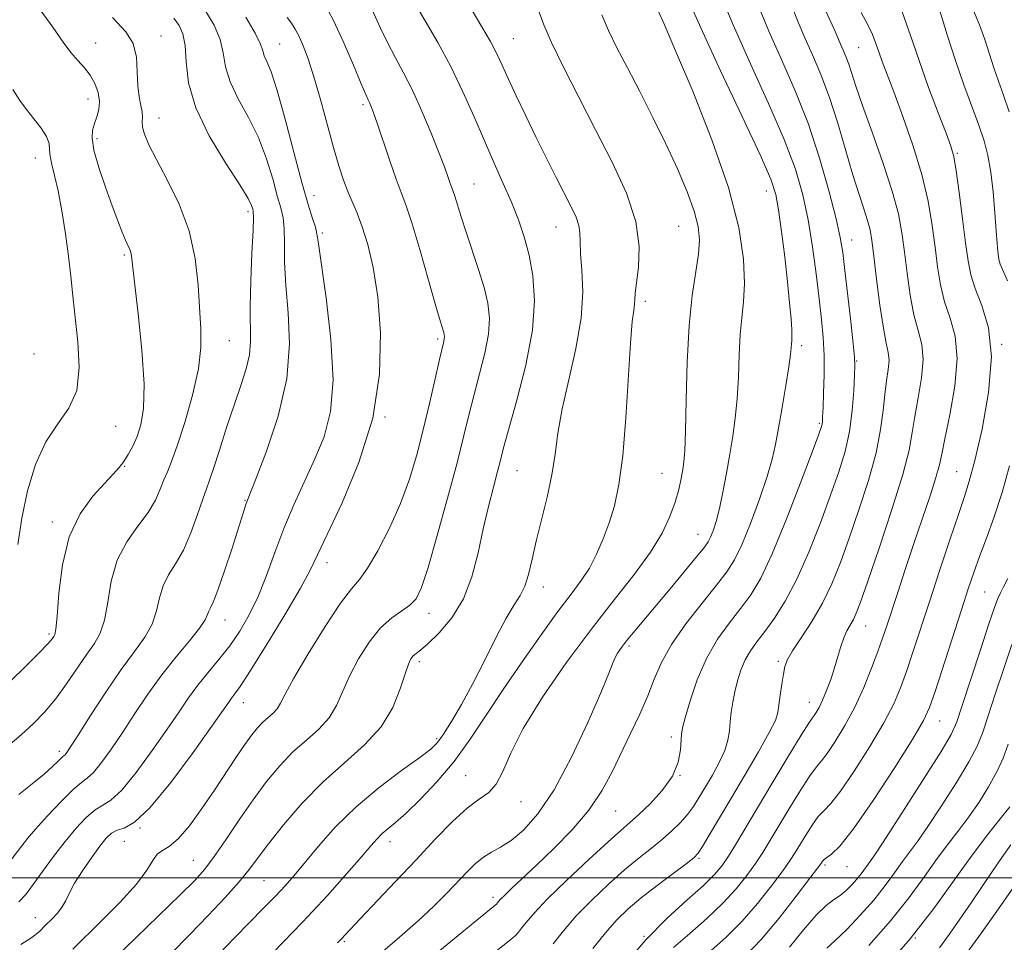
# Model space of a CAD drawing. Extents: x 2069800 to 2072700, y 317300 to 320200.
# Drawn here: x 2071539 to 2071731, y 318487 to 318667 of the extents above; entities that cross this region are included whole.
import ezdxf

# ---------------------------------------------------------------- set-up
doc = ezdxf.new("R2010")
doc.units = 0
doc.header["$MEASUREMENT"] = 0
for name, color, linetype, lineweight in [('32000', 7, 'Continuous', 0), ('DTM SPOT ELEVATION', 2, 'Continuous', 13), ('INDEX CONTOUR', 41, 'Continuous', 13), ('INTERMEDIATE CONTOUR', 44, 'Continuous', 0)]:
    doc.layers.add(name, color=color, linetype=linetype, lineweight=lineweight)

msp = doc.modelspace()

# ---------------------------------------------------------------- linework, layer by layer
at = {"layer": '32000', "flags": 128}
msp.add_lwpolyline([(2072500, 318500), (2070000, 318500)], dxfattribs=at)
at = {"layer": 'DTM SPOT ELEVATION'}
for p in [(2071566.94, 318663.53, 1175.4), (2071635.37, 318663.02, 1159.1), (2071554.26, 318662.14, 1177.2), (2071589.96, 318661.95, 1169.1), (2071702.38, 318661.27, 1143), (2071552.77, 318651.26, 1178.7), (2071606.17, 318650.21, 1166.3), (2071566.51, 318647.56, 1175.3), (2071554.5, 318643.58, 1177.6), (2071542.5, 318639.85, 1180.6), (2071721.59, 318640.72, 1139.8), (2071627.73, 318634.76, 1163.1), (2071596.61, 318632.52, 1169.3), (2071684.48, 318633.41, 1152.7), (2071583.79, 318629.41, 1174.4), (2071643.64, 318626.42, 1160.8), (2071667.42, 318626.54, 1157), (2071598.25, 318625.25, 1169.7), (2071701.04, 318623.92, 1147.3), (2071559.78, 318620.99, 1178.23), (2071660.96, 318611.99, 1157.6), (2071580.19, 318604.33, 1175.1), (2071620.64, 318604.65, 1166.3), (2071691.33, 318603.37, 1151.6), (2071730.2, 318603.62, 1140), (2071542.27, 318601.75, 1181.4), (2071702.02, 318600.4, 1147.9), (2071610.41, 318589.54, 1168), (2071694.77, 318588.3, 1150.2), (2071558.09, 318587.73, 1179.2), (2071559.83, 318579.95, 1177.9), (2071636.05, 318579.09, 1161.1), (2071664.24, 318578.56, 1156.9), (2071721.43, 318578.88, 1140.9), (2071583.23, 318573.33, 1172.1), (2071545.84, 318569.12, 1178.4), (2071671.22, 318566.75, 1154.8), (2071599.18, 318561.24, 1167.4), (2071641.18, 318556.5, 1159.4), (2071726.84, 318555.52, 1137), (2071579.32, 318550.06, 1171.3), (2071618.98, 318551.41, 1163.4), (2071703.77, 318548.91, 1143.2), (2071545.17, 318547.39, 1178.3), (2071657.78, 318545.04, 1153.7), (2071617.07, 318542, 1161.6), (2071686.77, 318542.07, 1146.3), (2071582.91, 318534.02, 1167.3), (2071692.84, 318534.09, 1144.7), (2071718.15, 318530.5, 1137.2), (2071620.45, 318527.03, 1160.3), (2071666.04, 318527.38, 1150.4), (2071547.18, 318524.61, 1174.4), (2071626.07, 318519.84, 1156.9), (2071667.72, 318519.94, 1150), (2071636.83, 318514.83, 1155.4), (2071655.19, 318513, 1151.1), (2071562.84, 318509.68, 1168), (2071559.79, 318507.08, 1166.9), (2071611.41, 318507.03, 1157.4), (2071671.38, 318503.78, 1145.8), (2071573.19, 318503.41, 1164.9), (2071695.84, 318502.51, 1137.7), (2071700.11, 318502.18, 1137.2), (2071586.94, 318499.45, 1161), (2071631.38, 318496.22, 1152.4), (2071542.51, 318492.28, 1168.7), (2071660.69, 318488.66, 1144), (2071602.54, 318487.64, 1155.8), (2071713.43, 318488.34, 1130)]:
    msp.add_point(p, dxfattribs=at)
at = {"layer": 'INDEX CONTOUR'}
for points in [[(2071628.973, 318483.381, 1150), (2071634.849, 318488.051, 1150), (2071635.729, 318488.814, 1150), (2071636.345, 318489.458, 1150), (2071636.951, 318490.225, 1150), (2071637.829, 318491.366, 1150), (2071639.358, 318493.151, 1150), (2071641.94, 318495.857, 1150), (2071645.746, 318499.567, 1150), (2071650.013, 318503.582, 1150), (2071653.745, 318507.01, 1150), (2071656.239, 318509.234, 1150), (2071657.959, 318510.73, 1150), (2071659.66, 318512.252, 1150), (2071661.88, 318514.377, 1150), (2071664.262, 318516.985, 1150), (2071666.225, 318519.783, 1150), (2071667.344, 318522.488, 1150), (2071667.796, 318524.865, 1150), (2071667.99, 318527.914, 1150), (2071668.216, 318529.13, 1150), (2071668.741, 318531.11, 1150), (2071669.689, 318534.374, 1150), (2071671.069, 318538.455, 1150), (2071672.861, 318542.641, 1150), (2071675.005, 318546.354, 1150), (2071677.297, 318549.56, 1150), (2071679.495, 318552.363, 1150), (2071681.449, 318554.995, 1150), (2071683.387, 318558.216, 1150), (2071685.631, 318562.91, 1150), (2071688.352, 318569.52, 1150), (2071691.121, 318576.709, 1150), (2071693.357, 318582.694, 1150), (2071694.636, 318586.157, 1150), (2071695.163, 318587.64, 1150), (2071695.3, 318588.153, 1150), (2071695.353, 318588.603, 1150), (2071695.404, 318589.503, 1150), (2071695.483, 318591.265, 1150), (2071695.599, 318594.14, 1150), (2071695.695, 318597.724, 1150), (2071695.692, 318601.452, 1150), (2071695.532, 318604.929, 1150), (2071695.212, 318608.447, 1150), (2071694.747, 318612.469, 1150), (2071694.151, 318617.298, 1150), (2071693.425, 318622.582, 1150), (2071692.574, 318627.807, 1150), (2071691.549, 318632.66, 1150), (2071690.103, 318637.627, 1150), (2071687.938, 318643.395, 1150), (2071684.899, 318650.4, 1150), (2071681.404, 318658.1, 1150), (2071678.013, 318665.699, 1150), (2071675.19, 318672.492, 1150)], [(2071578.212, 318485.256, 1160), (2071581.194, 318488.37, 1160), (2071584.114, 318491.361, 1160), (2071586.813, 318494.099, 1160), (2071589.131, 318496.475, 1160), (2071591.005, 318498.48, 1160), (2071592.757, 318500.475, 1160), (2071597.482, 318506.137, 1160), (2071600.835, 318509.896, 1160), (2071604.825, 318513.833, 1160), (2071609.301, 318517.59, 1160), (2071613.652, 318520.872, 1160), (2071617.155, 318523.393, 1160), (2071619.323, 318525.03, 1160), (2071620.628, 318526.305, 1160), (2071621.776, 318527.899, 1160), (2071623.335, 318530.358, 1160), (2071625.294, 318533.682, 1160), (2071627.498, 318537.727, 1160), (2071629.791, 318542.265, 1160), (2071631.997, 318546.73, 1160), (2071633.938, 318550.462, 1160), (2071635.478, 318553.026, 1160), (2071636.658, 318554.869, 1160), (2071637.562, 318556.661, 1160), (2071638.287, 318558.958, 1160), (2071638.978, 318561.879, 1160), (2071639.793, 318565.43, 1160), (2071640.827, 318569.558, 1160), (2071641.916, 318573.963, 1160), (2071642.83, 318578.285, 1160), (2071643.437, 318582.309, 1160), (2071643.979, 318586.409, 1160), (2071644.798, 318591.107, 1160), (2071646.089, 318596.724, 1160), (2071647.499, 318602.803, 1160), (2071648.533, 318608.684, 1160), (2071648.844, 318613.811, 1160), (2071648.67, 318618.028, 1160), (2071648.394, 318621.277, 1160), (2071648.3, 318623.579, 1160), (2071648.265, 318625.261, 1160), (2071648.066, 318626.726, 1160), (2071647.519, 318628.342, 1160), (2071646.592, 318630.325, 1160), (2071643.648, 318636.054, 1160), (2071641.759, 318639.78, 1160), (2071639.748, 318643.833, 1160), (2071637.741, 318647.988, 1160), (2071635.889, 318651.921, 1160), (2071634.345, 318655.285, 1160), (2071633.183, 318657.877, 1160), (2071632.147, 318660.083, 1160), (2071630.901, 318662.435, 1160), (2071629.221, 318665.309, 1160), (2071627.327, 318668.46, 1160)], [(2071673.716, 318485.804, 1140), (2071676.696, 318488.518, 1140), (2071679.753, 318491.591, 1140), (2071682.764, 318495.033, 1140), (2071685.488, 318498.453, 1140), (2071687.656, 318501.356, 1140), (2071689.106, 318503.414, 1140), (2071690.101, 318504.955, 1140), (2071692.123, 318508.313, 1140), (2071693.361, 318510.248, 1140), (2071694.566, 318511.901, 1140), (2071695.67, 318513.099, 1140), (2071696.971, 318514.471, 1140), (2071698.856, 318516.85, 1140), (2071701.544, 318520.761, 1140), (2071704.564, 318525.508, 1140), (2071707.273, 318530.091, 1140), (2071709.2, 318533.776, 1140), (2071710.548, 318536.905, 1140), (2071711.689, 318540.088, 1140), (2071712.943, 318543.846, 1140), (2071716.138, 318553.645, 1140), (2071718.114, 318559.663, 1140), (2071720.092, 318565.628, 1140), (2071721.768, 318570.604, 1140), (2071722.949, 318574.06, 1140), (2071723.889, 318577.064, 1140), (2071724.957, 318581.086, 1140), (2071726.356, 318587.125, 1140), (2071727.638, 318594.293, 1140), (2071728.191, 318601.227, 1140), (2071727.616, 318606.84, 1140), (2071726.348, 318611.153, 1140), (2071725.034, 318614.463, 1140), (2071724.169, 318617.14, 1140), (2071723.639, 318619.851, 1140), (2071723.179, 318623.34, 1140), (2071722.587, 318628.032, 1140), (2071721.93, 318633.089, 1140), (2071721.339, 318637.359, 1140), (2071720.876, 318640.083, 1140), (2071720.316, 318642.095, 1140), (2071719.371, 318644.623, 1140), (2071717.852, 318648.569, 1140), (2071715.991, 318653.52, 1140), (2071714.122, 318658.736, 1140), (2071712.479, 318663.628, 1140), (2071710.874, 318668.223, 1140)], [(2071539.323, 318495.355, 1170), (2071540.675, 318496.794, 1170), (2071542.096, 318498.702, 1170), (2071543.924, 318501.251, 1170), (2071546.057, 318504.175, 1170), (2071548.288, 318507.095, 1170), (2071550.43, 318509.676, 1170), (2071552.395, 318511.757, 1170), (2071554.119, 318513.219, 1170), (2071555.614, 318514.104, 1170), (2071557.202, 318515.092, 1170), (2071559.281, 318517.025, 1170), (2071562.089, 318520.448, 1170), (2071565.232, 318524.719, 1170), (2071568.146, 318528.902, 1170), (2071570.431, 318532.276, 1170), (2071572.286, 318534.992, 1170), (2071574.066, 318537.416, 1170), (2071576.042, 318539.859, 1170), (2071578.154, 318542.405, 1170), (2071580.256, 318545.079, 1170), (2071582.23, 318547.928, 1170), (2071584.061, 318551.072, 1170), (2071585.767, 318554.654, 1170), (2071587.376, 318558.755, 1170), (2071588.995, 318563.225, 1170), (2071590.753, 318567.855, 1170), (2071592.725, 318572.465, 1170), (2071596.81, 318581.361, 1170), (2071598.574, 318585.689, 1170), (2071599.839, 318590.576, 1170), (2071600.331, 318596.758, 1170), (2071599.912, 318604.559, 1170), (2071598.973, 318612.644, 1170), (2071597.491, 318623.166, 1170), (2071597.203, 318625.115, 1170), (2071596.901, 318626.374, 1170), (2071596.354, 318628.072, 1170), (2071595.489, 318630.809, 1170), (2071594.273, 318635.052, 1170), (2071592.722, 318640.951, 1170), (2071591.047, 318647.392, 1170), (2071589.509, 318652.942, 1170), (2071588.319, 318656.531, 1170), (2071587.486, 318658.531, 1170), (2071586.968, 318659.674, 1170), (2071586.663, 318660.646, 1170), (2071586.219, 318661.949, 1170), (2071585.224, 318664.038, 1170), (2071583.394, 318667.191, 1170)], [(2071539.139, 318564.785, 1180), (2071539.871, 318569.867, 1180), (2071541.001, 318575.192, 1180), (2071542.563, 318580.309, 1180), (2071544.547, 318584.725, 1180), (2071546.851, 318588.16, 1180), (2071549.028, 318591.209, 1180), (2071550.548, 318594.68, 1180), (2071551.039, 318599.135, 1180), (2071550.791, 318604.121, 1180), (2071549.803, 318613.076, 1180), (2071549.404, 318616.846, 1180), (2071548.948, 318620.75, 1180), (2071548.354, 318625.111, 1180), (2071547.659, 318629.535, 1180), (2071546.934, 318633.45, 1180), (2071546.251, 318636.417, 1180), (2071545.7, 318638.564, 1180), (2071545.37, 318640.152, 1180), (2071545.282, 318641.437, 1180), (2071545.171, 318642.643, 1180), (2071544.699, 318643.99, 1180), (2071543.643, 318645.627, 1180), (2071542.228, 318647.436, 1180), (2071540.788, 318649.234, 1180), (2071539.527, 318650.965, 1180), (2071538.122, 318653.12, 1180)], [(2071707.205, 318482.205, 1130), (2071712.371, 318488.162, 1130), (2071716.979, 318494.053, 1130), (2071720.97, 318499.555, 1130), (2071724.432, 318504.398, 1130), (2071727.426, 318508.367, 1130), (2071729.9, 318511.472, 1130), (2071731.776, 318513.78, 1130)]]:
    msp.add_polyline3d(points, dxfattribs=at)
at = {"layer": 'INTERMEDIATE CONTOUR'}
for points in [[(2071731.31, 318615.951, 1138), (2071729.881, 318619.177, 1138), (2071729.736, 318619.626, 1138), (2071729.646, 318620.094, 1138), (2071729.563, 318620.721, 1138), (2071729.45, 318621.672, 1138), (2071729.294, 318623.224, 1138), (2071729.094, 318625.684, 1138), (2071728.841, 318629.189, 1138), (2071728.512, 318633.217, 1138), (2071728.08, 318637.073, 1138), (2071727.511, 318640.273, 1138), (2071726.743, 318643.134, 1138), (2071725.708, 318646.18, 1138), (2071722.823, 318654.057, 1138), (2071721.194, 318658.754, 1138), (2071719.608, 318663.71, 1138), (2071717.049, 318672.117, 1138)], [(2071549.77, 318486.153, 1166), (2071555.324, 318491.575, 1166), (2071559.011, 318495.287, 1166), (2071562.19, 318498.785, 1166), (2071564.198, 318501.488, 1166), (2071565.346, 318503.381, 1166), (2071566.184, 318504.589, 1166), (2071567.188, 318505.32, 1166), (2071568.517, 318506.108, 1166), (2071570.256, 318507.568, 1166), (2071572.433, 318510.128, 1166), (2071574.863, 318513.46, 1166), (2071577.307, 318517.047, 1166), (2071581.54, 318523.434, 1166), (2071583.211, 318525.91, 1166), (2071584.558, 318527.785, 1166), (2071585.679, 318529.177, 1166), (2071586.705, 318530.252, 1166), (2071588.688, 318532.008, 1166), (2071589.48, 318532.867, 1166), (2071590.11, 318533.913, 1166), (2071591.004, 318535.677, 1166), (2071592.696, 318538.78, 1166), (2071595.495, 318543.509, 1166), (2071598.803, 318548.821, 1166), (2071601.801, 318553.337, 1166), (2071603.899, 318556.118, 1166), (2071605.444, 318557.967, 1166), (2071607.012, 318560.126, 1166), (2071609.026, 318563.533, 1166), (2071611.281, 318567.914, 1166), (2071613.416, 318572.693, 1166), (2071615.158, 318577.418, 1166), (2071616.579, 318582.138, 1166), (2071617.839, 318587.03, 1166), (2071619.05, 318592.127, 1166), (2071620.143, 318596.901, 1166), (2071620.998, 318600.686, 1166), (2071621.812, 318604.196, 1166), (2071621.924, 318604.771, 1166), (2071621.951, 318605.18, 1166), (2071621.913, 318605.556, 1166), (2071621.819, 318605.954, 1166), (2071621.205, 318607.992, 1166), (2071620.315, 318611.052, 1166), (2071618.866, 318616.113, 1166), (2071617.158, 318622.025, 1166), (2071615.598, 318627.252, 1166), (2071614.464, 318630.711, 1166), (2071613.572, 318633.134, 1166), (2071612.611, 318635.699, 1166), (2071611.372, 318639.237, 1166), (2071608.889, 318646.584, 1166), (2071608.132, 318648.771, 1166), (2071607.691, 318649.951, 1166), (2071607.421, 318650.572, 1166), (2071607.159, 318651.105, 1166), (2071606.69, 318652.128, 1166), (2071605.779, 318654.248, 1166), (2071604.282, 318657.822, 1166), (2071602.393, 318662.216, 1166), (2071600.389, 318666.549, 1166), (2071598.478, 318670.142, 1166)], [(2071621.044, 318485.916, 1152), (2071632.105, 318494.986, 1152), (2071632.207, 318495.093, 1152), (2071632.475, 318495.43, 1152), (2071632.868, 318495.856, 1152), (2071633.676, 318496.659, 1152), (2071635.061, 318497.978, 1152), (2071639.825, 318502.463, 1152), (2071643.202, 318505.695, 1152), (2071646.785, 318509.359, 1152), (2071650.03, 318513.168, 1152), (2071652.544, 318516.896, 1152), (2071654.518, 318520.57, 1152), (2071658.107, 318528.077, 1152), (2071659.885, 318531.83, 1152), (2071661.445, 318535.37, 1152), (2071662.719, 318538.614, 1152), (2071664.085, 318541.82, 1152), (2071666.023, 318545.332, 1152), (2071668.82, 318549.336, 1152), (2071671.981, 318553.387, 1152), (2071674.814, 318556.88, 1152), (2071676.824, 318559.463, 1152), (2071678.294, 318561.776, 1152), (2071679.701, 318564.71, 1152), (2071681.386, 318568.852, 1152), (2071683.149, 318573.57, 1152), (2071684.644, 318577.933, 1152), (2071685.633, 318581.295, 1152), (2071686.281, 318584.167, 1152), (2071686.852, 318587.349, 1152), (2071687.541, 318591.366, 1152), (2071688.257, 318595.628, 1152), (2071688.836, 318599.27, 1152), (2071689.16, 318601.645, 1152), (2071689.294, 318602.982, 1152), (2071689.344, 318603.727, 1152), (2071689.394, 318604.311, 1152), (2071689.428, 318605.096, 1152), (2071689.397, 318606.431, 1152), (2071689.262, 318608.607, 1152), (2071688.999, 318611.703, 1152), (2071688.59, 318615.74, 1152), (2071688.036, 318620.594, 1152), (2071687.422, 318625.548, 1152), (2071686.853, 318629.739, 1152), (2071686.315, 318632.722, 1152), (2071685.317, 318635.733, 1152), (2071683.247, 318640.425, 1152), (2071679.763, 318647.86, 1152), (2071675.589, 318656.725, 1152), (2071671.722, 318665.115, 1152), (2071668.928, 318671.528, 1152)], [(2071536.408, 318536.987, 1178), (2071540.075, 318540.552, 1178), (2071543.139, 318543.597, 1178), (2071544.967, 318545.49, 1178), (2071545.805, 318546.442, 1178), (2071546.126, 318546.874, 1178), (2071546.326, 318547.263, 1178), (2071546.519, 318548.33, 1178), (2071546.742, 318550.848, 1178), (2071547.081, 318555.276, 1178), (2071547.772, 318560.789, 1178), (2071549.095, 318566.246, 1178), (2071551.193, 318570.716, 1178), (2071553.653, 318574.127, 1178), (2071555.925, 318576.622, 1178), (2071557.592, 318578.373, 1178), (2071558.766, 318579.682, 1178), (2071559.693, 318580.879, 1178), (2071560.573, 318582.245, 1178), (2071561.437, 318583.852, 1178), (2071562.268, 318585.72, 1178), (2071563.024, 318587.975, 1178), (2071563.544, 318591.155, 1178), (2071563.642, 318595.903, 1178), (2071563.214, 318602.473, 1178), (2071562.498, 318609.573, 1178), (2071561.219, 318620.755, 1178), (2071561.079, 318621.471, 1178), (2071560.866, 318622.043, 1178), (2071560.052, 318623.84, 1178), (2071559.398, 318625.403, 1178), (2071558.538, 318627.591, 1178), (2071557.436, 318630.518, 1178), (2071556.115, 318634.167, 1178), (2071554.828, 318637.994, 1178), (2071553.887, 318641.323, 1178), (2071553.521, 318643.663, 1178), (2071553.621, 318645.252, 1178), (2071553.997, 318646.512, 1178), (2071554.459, 318647.8, 1178), (2071554.837, 318649.213, 1178), (2071554.954, 318650.784, 1178), (2071554.685, 318652.514, 1178), (2071554.06, 318654.277, 1178), (2071553.152, 318655.916, 1178), (2071552.032, 318657.342, 1178), (2071550.762, 318658.726, 1178), (2071549.395, 318660.305, 1178), (2071547.903, 318662.346, 1178), (2071545.901, 318665.223, 1178), (2071542.914, 318669.337, 1178)], [(2071537.169, 318502.644, 1172), (2071539.867, 318506.245, 1172), (2071540.982, 318507.659, 1172), (2071542.548, 318509.484, 1172), (2071544.866, 318512.055, 1172), (2071547.503, 318514.862, 1172), (2071549.843, 318517.177, 1172), (2071551.448, 318518.518, 1172), (2071552.605, 318519.373, 1172), (2071553.78, 318520.473, 1172), (2071555.345, 318522.39, 1172), (2071557.282, 318525.075, 1172), (2071559.478, 318528.318, 1172), (2071561.843, 318531.916, 1172), (2071564.363, 318535.679, 1172), (2071567.05, 318539.419, 1172), (2071569.848, 318542.944, 1172), (2071572.43, 318546.037, 1172), (2071574.404, 318548.474, 1172), (2071575.505, 318550.112, 1172), (2071575.98, 318551.133, 1172), (2071576.206, 318551.797, 1172), (2071576.512, 318552.425, 1172), (2071577.059, 318553.58, 1172), (2071577.962, 318555.88, 1172), (2071579.264, 318559.656, 1172), (2071580.708, 318564.071, 1172), (2071583.485, 318572.74, 1172), (2071583.709, 318573.337, 1172), (2071585.421, 318577.641, 1172), (2071587.434, 318582.9, 1172), (2071589.669, 318589.688, 1172), (2071591.332, 318596.926, 1172), (2071591.855, 318603.702, 1172), (2071591.594, 318609.777, 1172), (2071591.132, 318615.086, 1172), (2071590.921, 318619.571, 1172), (2071590.893, 318623.227, 1172), (2071590.846, 318626.059, 1172), (2071590.615, 318628.179, 1172), (2071590.168, 318630.11, 1172), (2071589.507, 318632.487, 1172), (2071588.623, 318635.762, 1172), (2071587.437, 318639.672, 1172), (2071585.858, 318643.779, 1172), (2071583.888, 318647.706, 1172), (2071581.889, 318651.336, 1172), (2071580.319, 318654.617, 1172), (2071579.473, 318657.532, 1172), (2071579.004, 318660.22, 1172), (2071578.402, 318662.849, 1172), (2071577.241, 318665.588, 1172), (2071575.42, 318668.579, 1172)], [(2071557.842, 318484.277, 1164), (2071570.665, 318496.707, 1164), (2071573.456, 318499.498, 1164), (2071575.412, 318501.691, 1164), (2071577.243, 318504.128, 1164), (2071579.502, 318507.426, 1164), (2071582.105, 318511.288, 1164), (2071584.809, 318515.195, 1164), (2071587.425, 318518.715, 1164), (2071589.979, 318521.791, 1164), (2071592.545, 318524.455, 1164), (2071595.145, 318526.769, 1164), (2071597.578, 318528.913, 1164), (2071599.588, 318531.094, 1164), (2071601.029, 318533.493, 1164), (2071603.504, 318539.208, 1164), (2071605.252, 318542.53, 1164), (2071607.339, 318545.794, 1164), (2071609.561, 318548.562, 1164), (2071611.722, 318550.526, 1164), (2071613.67, 318551.887, 1164), (2071615.262, 318552.98, 1164), (2071616.44, 318554.225, 1164), (2071617.492, 318556.386, 1164), (2071618.789, 318560.317, 1164), (2071620.575, 318566.475, 1164), (2071622.579, 318573.744, 1164), (2071624.402, 318580.609, 1164), (2071625.753, 318585.939, 1164), (2071626.778, 318590.118, 1164), (2071627.733, 318593.908, 1164), (2071628.789, 318597.889, 1164), (2071629.787, 318601.895, 1164), (2071630.485, 318605.577, 1164), (2071630.69, 318608.711, 1164), (2071630.403, 318611.594, 1164), (2071629.678, 318614.65, 1164), (2071628.594, 318618.165, 1164), (2071626.152, 318625.398, 1164), (2071625.193, 318628.379, 1164), (2071623.965, 318632.429, 1164), (2071623.613, 318633.504, 1164), (2071623.038, 318635.05, 1164), (2071622.617, 318636.239, 1164), (2071621.947, 318638.091, 1164), (2071620.896, 318640.86, 1164), (2071619.392, 318644.642, 1164), (2071617.603, 318648.911, 1164), (2071615.759, 318652.986, 1164), (2071614.042, 318656.363, 1164), (2071612.46, 318659.265, 1164), (2071610.965, 318662.092, 1164), (2071609.495, 318665.176, 1164), (2071607.896, 318668.574, 1164)], [(2071568.799, 318485.261, 1162), (2071572.47, 318488.934, 1162), (2071576.09, 318492.677, 1162), (2071579.387, 318496.221, 1162), (2071582.081, 318499.264, 1162), (2071584.037, 318501.663, 1162), (2071587.797, 318506.631, 1162), (2071590.708, 318510.283, 1162), (2071594.331, 318514.485, 1162), (2071598.384, 318518.658, 1162), (2071602.56, 318522.375, 1162), (2071606.467, 318525.817, 1162), (2071609.695, 318529.32, 1162), (2071611.948, 318533.074, 1162), (2071613.391, 318536.69, 1162), (2071614.31, 318539.636, 1162), (2071614.956, 318541.526, 1162), (2071615.459, 318542.576, 1162), (2071615.919, 318543.14, 1162), (2071616.459, 318543.578, 1162), (2071617.32, 318544.241, 1162), (2071618.761, 318545.48, 1162), (2071620.914, 318547.573, 1162), (2071623.384, 318550.504, 1162), (2071625.644, 318554.186, 1162), (2071627.3, 318558.491, 1162), (2071628.491, 318563.131, 1162), (2071629.49, 318567.779, 1162), (2071630.501, 318572.125, 1162), (2071631.467, 318575.92, 1162), (2071632.263, 318578.931, 1162), (2071632.84, 318581.156, 1162), (2071633.462, 318583.509, 1162), (2071636.043, 318592.77, 1162), (2071637.763, 318599.596, 1162), (2071639.046, 318606.383, 1162), (2071639.46, 318612.154, 1162), (2071639.148, 318616.924, 1162), (2071638.399, 318620.955, 1162), (2071637.448, 318624.508, 1162), (2071636.315, 318627.842, 1162), (2071634.968, 318631.214, 1162), (2071633.389, 318634.845, 1162), (2071631.617, 318638.804, 1162), (2071629.712, 318643.126, 1162), (2071627.707, 318647.807, 1162), (2071625.561, 318652.69, 1162), (2071623.212, 318657.58, 1162), (2071620.665, 318662.268, 1162), (2071618.197, 318666.482, 1162), (2071616.151, 318669.935, 1162)], [(2071588.746, 318485.582, 1158), (2071594.412, 318491.422, 1158), (2071599.229, 318496.59, 1158), (2071603.031, 318500.84, 1158), (2071605.825, 318504.061, 1158), (2071607.677, 318506.225, 1158), (2071608.905, 318507.617, 1158), (2071609.89, 318508.6, 1158), (2071610.989, 318509.533, 1158), (2071612.453, 318510.751, 1158), (2071614.508, 318512.584, 1158), (2071617.286, 318515.271, 1158), (2071620.516, 318518.691, 1158), (2071623.834, 318522.634, 1158), (2071626.975, 318526.93, 1158), (2071630.082, 318531.579, 1158), (2071633.397, 318536.622, 1158), (2071637.053, 318541.996, 1158), (2071640.734, 318547.223, 1158), (2071644.012, 318551.722, 1158), (2071646.569, 318555.102, 1158), (2071648.524, 318557.732, 1158), (2071650.107, 318560.17, 1158), (2071651.509, 318562.864, 1158), (2071652.779, 318565.826, 1158), (2071653.926, 318568.955, 1158), (2071654.956, 318572.287, 1158), (2071655.855, 318576.393, 1158), (2071656.606, 318581.98, 1158), (2071657.2, 318589.354, 1158), (2071658.069, 318603.879, 1158), (2071658.423, 318608.074, 1158), (2071658.709, 318610.287, 1158), (2071658.889, 318611.439, 1158), (2071658.955, 318612.368, 1158), (2071659.023, 318613.594, 1158), (2071659.241, 318615.556, 1158), (2071659.641, 318618.591, 1158), (2071659.788, 318622.627, 1158), (2071659.131, 318627.491, 1158), (2071657.286, 318633.01, 1158), (2071654.531, 318639.001, 1158), (2071651.307, 318645.282, 1158), (2071648.04, 318651.605, 1158), (2071645.081, 318657.462, 1158), (2071642.762, 318662.279, 1158), (2071641.29, 318665.69, 1158), (2071640.37, 318668.157, 1158)], [(2071609.542, 318485.335, 1154), (2071613.264, 318488.514, 1154), (2071616.85, 318491.659, 1154), (2071619.902, 318494.509, 1154), (2071622.428, 318497.035, 1154), (2071626.36, 318501.178, 1154), (2071627.989, 318502.788, 1154), (2071629.541, 318504.05, 1154), (2071631.128, 318504.999, 1154), (2071632.874, 318505.939, 1154), (2071634.909, 318507.239, 1154), (2071637.328, 318509.273, 1154), (2071640.126, 318512.437, 1154), (2071643.267, 318517.132, 1154), (2071646.637, 318523.445, 1154), (2071649.82, 318530.212, 1154), (2071652.324, 318535.958, 1154), (2071653.812, 318539.587, 1154), (2071654.569, 318541.549, 1154), (2071655.036, 318542.678, 1154), (2071655.59, 318543.68, 1154), (2071656.336, 318544.771, 1154), (2071657.313, 318546.035, 1154), (2071658.581, 318547.582, 1154), (2071665.458, 318555.776, 1154), (2071670.941, 318562.365, 1154), (2071672.434, 318564.204, 1154), (2071673.193, 318565.271, 1154), (2071673.643, 318566.167, 1154), (2071674.136, 318567.415, 1154), (2071674.72, 318569.223, 1154), (2071675.364, 318571.714, 1154), (2071676.04, 318574.933, 1154), (2071676.717, 318578.585, 1154), (2071677.366, 318582.289, 1154), (2071677.955, 318585.784, 1154), (2071678.45, 318589.26, 1154), (2071678.815, 318593.022, 1154), (2071679.038, 318597.244, 1154), (2071679.203, 318601.57, 1154), (2071679.416, 318605.513, 1154), (2071679.74, 318608.781, 1154), (2071680.062, 318611.871, 1154), (2071680.22, 318615.47, 1154), (2071680.019, 318620.192, 1154), (2071679.117, 318626.328, 1154), (2071677.136, 318634.092, 1154), (2071673.916, 318643.376, 1154), (2071670.178, 318652.796, 1154), (2071666.857, 318660.648, 1154), (2071664.672, 318665.671, 1154), (2071663.461, 318668.377, 1154)], [(2071643.087, 318487.212, 1148), (2071645.068, 318489.72, 1148), (2071647.573, 318492.605, 1148), (2071650.578, 318495.703, 1148), (2071653.816, 318498.774, 1148), (2071656.96, 318501.56, 1148), (2071659.746, 318503.873, 1148), (2071662.168, 318505.803, 1148), (2071664.282, 318507.508, 1148), (2071666.137, 318509.125, 1148), (2071667.75, 318510.706, 1148), (2071669.134, 318512.282, 1148), (2071670.321, 318513.897, 1148), (2071671.44, 318515.65, 1148), (2071672.639, 318517.658, 1148), (2071674.001, 318519.974, 1148), (2071675.34, 318522.415, 1148), (2071676.402, 318524.739, 1148), (2071677.009, 318526.766, 1148), (2071677.289, 318528.585, 1148), (2071677.445, 318530.347, 1148), (2071677.65, 318532.178, 1148), (2071677.949, 318534.109, 1148), (2071678.355, 318536.146, 1148), (2071678.883, 318538.271, 1148), (2071679.551, 318540.377, 1148), (2071680.379, 318542.332, 1148), (2071681.392, 318544.077, 1148), (2071682.638, 318545.821, 1148), (2071684.175, 318547.845, 1148), (2071686.03, 318550.414, 1148), (2071688.139, 318553.739, 1148), (2071690.41, 318558.016, 1148), (2071692.742, 318563.287, 1148), (2071694.981, 318568.973, 1148), (2071696.962, 318574.341, 1148), (2071698.552, 318578.859, 1148), (2071699.753, 318582.81, 1148), (2071700.602, 318586.679, 1148), (2071701.142, 318590.772, 1148), (2071701.448, 318594.644, 1148), (2071701.604, 318597.675, 1148), (2071701.669, 318599.545, 1148), (2071701.605, 318601.159, 1148), (2071701.348, 318603.728, 1148), (2071700.871, 318608.045, 1148), (2071699.744, 318617.988, 1148), (2071699.323, 318621.44, 1148), (2071698.837, 318624.377, 1148), (2071698.031, 318628.014, 1148), (2071696.704, 318633.232, 1148), (2071694.879, 318639.6, 1148), (2071692.628, 318646.363, 1148), (2071690.061, 318652.872, 1148), (2071687.418, 318658.926, 1148), (2071684.975, 318664.434, 1148), (2071682.935, 318669.335, 1148)], [(2071650.777, 318486.288, 1146), (2071653.206, 318489.354, 1146), (2071655.411, 318491.84, 1146), (2071657.618, 318493.965, 1146), (2071660.174, 318496.109, 1146), (2071663.254, 318498.512, 1146), (2071666.379, 318500.875, 1146), (2071668.904, 318502.763, 1146), (2071670.394, 318503.921, 1146), (2071671.249, 318504.818, 1146), (2071672.076, 318506.101, 1146), (2071673.376, 318508.29, 1146), (2071677.558, 318515.375, 1146), (2071680.281, 318519.959, 1146), (2071682.951, 318524.5, 1146), (2071685.051, 318528.219, 1146), (2071686.22, 318530.591, 1146), (2071686.707, 318532.124, 1146), (2071686.916, 318533.572, 1146), (2071687.173, 318535.495, 1146), (2071687.487, 318537.651, 1146), (2071687.796, 318539.598, 1146), (2071688.087, 318541.055, 1146), (2071688.587, 318542.388, 1146), (2071689.58, 318544.12, 1146), (2071691.24, 318546.644, 1146), (2071693.298, 318549.821, 1146), (2071695.373, 318553.377, 1146), (2071697.187, 318557.129, 1146), (2071698.849, 318561.247, 1146), (2071700.567, 318565.988, 1146), (2071702.463, 318571.463, 1146), (2071704.307, 318577.197, 1146), (2071705.783, 318582.568, 1146), (2071706.672, 318587.087, 1146), (2071707.142, 318590.807, 1146), (2071707.46, 318593.909, 1146), (2071707.824, 318596.548, 1146), (2071708.154, 318598.76, 1146), (2071708.303, 318600.549, 1146), (2071708.159, 318602.045, 1146), (2071707.765, 318603.875, 1146), (2071707.198, 318606.789, 1146), (2071706.54, 318611.212, 1146), (2071705.89, 318616.268, 1146), (2071705.347, 318620.753, 1146), (2071704.966, 318623.794, 1146), (2071704.623, 318625.838, 1146), (2071704.148, 318627.658, 1146), (2071703.406, 318629.925, 1146), (2071702.409, 318632.897, 1146), (2071701.203, 318636.722, 1146), (2071698.333, 318646.582, 1146), (2071696.722, 318651.595, 1146), (2071695.046, 318656.015, 1146), (2071693.41, 318659.837, 1146), (2071691.937, 318663.167, 1146), (2071690.68, 318666.179, 1146), (2071689.414, 318669.286, 1146)], [(2071657.144, 318483.406, 1144), (2071661.055, 318487.955, 1144), (2071665.165, 318492.111, 1144), (2071669.051, 318495.681, 1144), (2071672.243, 318498.545, 1144), (2071674.424, 318500.679, 1144), (2071675.896, 318502.421, 1144), (2071677.114, 318504.201, 1144), (2071678.488, 318506.424, 1144), (2071685.618, 318518.387, 1144), (2071688.724, 318523.551, 1144), (2071691.253, 318527.713, 1144), (2071692.714, 318530.052, 1144), (2071693.387, 318531.054, 1144), (2071693.736, 318531.522, 1144), (2071694.151, 318532.143, 1144), (2071694.701, 318533.117, 1144), (2071695.378, 318534.522, 1144), (2071696.159, 318536.393, 1144), (2071696.97, 318538.562, 1144), (2071697.725, 318540.821, 1144), (2071698.362, 318542.978, 1144), (2071698.929, 318544.936, 1144), (2071699.501, 318546.621, 1144), (2071700.127, 318547.99, 1144), (2071701.371, 318550.186, 1144), (2071701.938, 318551.401, 1144), (2071702.754, 318553.574, 1144), (2071704.172, 318557.635, 1144), (2071706.374, 318564.062, 1144), (2071708.859, 318571.543, 1144), (2071710.958, 318578.317, 1144), (2071712.188, 318583.097, 1144), (2071712.817, 318586.498, 1144), (2071713.302, 318589.608, 1144), (2071713.968, 318593.244, 1144), (2071714.616, 318597.127, 1144), (2071714.916, 318600.706, 1144), (2071714.64, 318603.623, 1144), (2071713.958, 318606.299, 1144), (2071713.143, 318609.347, 1144), (2071712.417, 318613.188, 1144), (2071711.806, 318617.462, 1144), (2071711.291, 318621.615, 1144), (2071710.805, 318625.3, 1144), (2071710.111, 318629.001, 1144), (2071708.93, 318633.41, 1144), (2071707.109, 318638.929, 1144), (2071705.017, 318644.808, 1144), (2071703.148, 318650.008, 1144), (2071701.876, 318653.745, 1144), (2071700.494, 318658.045, 1144), (2071699.935, 318659.518, 1144), (2071699.39, 318660.792, 1144), (2071698.899, 318661.903, 1144), (2071698.425, 318663.023, 1144), (2071697.617, 318664.873, 1144), (2071696.047, 318668.312, 1144)], [(2071731.619, 318648.801, 1136), (2071730.521, 318651.999, 1136), (2071729.553, 318654.722, 1136), (2071728.662, 318657.301, 1136), (2071726.88, 318662.807, 1136), (2071725.856, 318665.66, 1136), (2071724.681, 318668.494, 1136)], [(2071537.177, 318525.615, 1176), (2071539.752, 318527.783, 1176), (2071542.099, 318529.91, 1176), (2071544.293, 318532.158, 1176), (2071546.436, 318534.719, 1176), (2071548.594, 318537.685, 1176), (2071552.498, 318543.433, 1176), (2071553.988, 318545.541, 1176), (2071555.133, 318547.53, 1176), (2071555.964, 318550.057, 1176), (2071556.566, 318553.565, 1176), (2071557.257, 318557.657, 1176), (2071558.41, 318561.72, 1176), (2071560.251, 318565.269, 1176), (2071562.418, 318568.31, 1176), (2071564.403, 318570.973, 1176), (2071565.818, 318573.362, 1176), (2071566.766, 318575.475, 1176), (2071567.474, 318577.285, 1176), (2071568.155, 318578.886, 1176), (2071568.975, 318580.858, 1176), (2071570.086, 318583.904, 1176), (2071571.548, 318588.443, 1176), (2071573.048, 318593.759, 1176), (2071574.183, 318598.851, 1176), (2071574.66, 318603.005, 1176), (2071574.64, 318606.653, 1176), (2071574.105, 318615.114, 1176), (2071573.54, 318620.282, 1176), (2071572.377, 318625.65, 1176), (2071570.44, 318630.864, 1176), (2071568.14, 318635.594, 1176), (2071566.037, 318639.515, 1176), (2071564.574, 318642.402, 1176), (2071563.721, 318644.417, 1176), (2071563.334, 318645.821, 1176), (2071563.257, 318646.866, 1176), (2071563.299, 318647.775, 1176), (2071563.263, 318648.761, 1176), (2071563.011, 318650.023, 1176), (2071562.661, 318651.684, 1176), (2071562.397, 318653.852, 1176), (2071562.309, 318656.546, 1176), (2071562.128, 318659.43, 1176), (2071561.492, 318662.079, 1176), (2071560.057, 318664.336, 1176), (2071557.513, 318667.105, 1176)], [(2071539.311, 318516.19, 1174), (2071541.903, 318518.269, 1174), (2071544.197, 318520.167, 1174), (2071545.829, 318521.611, 1174), (2071546.868, 318522.605, 1174), (2071547.487, 318523.222, 1174), (2071547.851, 318523.55, 1174), (2071548.079, 318523.732, 1174), (2071548.28, 318523.92, 1174), (2071548.599, 318524.333, 1174), (2071549.332, 318525.43, 1174), (2071550.809, 318527.733, 1174), (2071553.221, 318531.52, 1174), (2071556.184, 318536.084, 1174), (2071559.172, 318540.471, 1174), (2071561.741, 318543.96, 1174), (2071563.759, 318546.748, 1174), (2071565.184, 318549.265, 1174), (2071566.035, 318551.839, 1174), (2071566.619, 318554.395, 1174), (2071567.308, 318556.758, 1174), (2071568.384, 318558.856, 1174), (2071569.761, 318561.014, 1174), (2071571.257, 318563.66, 1174), (2071572.706, 318567.027, 1174), (2071573.993, 318570.577, 1174), (2071575.018, 318573.578, 1174), (2071575.739, 318575.578, 1174), (2071576.36, 318577.247, 1174), (2071577.145, 318579.533, 1174), (2071578.286, 318583.097, 1174), (2071579.667, 318587.459, 1174), (2071581.099, 318591.846, 1174), (2071582.405, 318595.642, 1174), (2071583.451, 318598.848, 1174), (2071584.11, 318601.618, 1174), (2071584.325, 318604.184, 1174), (2071584.228, 318610.91, 1174), (2071584.351, 318615.977, 1174), (2071584.582, 318621.339, 1174), (2071584.791, 318625.745, 1174), (2071584.876, 318628.284, 1174), (2071584.847, 318629.412, 1174), (2071584.743, 318629.923, 1174), (2071584.524, 318630.573, 1174), (2071583.827, 318631.953, 1174), (2071582.208, 318634.616, 1174), (2071579.456, 318638.881, 1174), (2071576.292, 318644.14, 1174), (2071573.67, 318649.559, 1174), (2071572.283, 318654.42, 1174), (2071571.788, 318658.491, 1174), (2071571.581, 318661.661, 1174), (2071571.158, 318663.907, 1174), (2071570.429, 318665.55, 1174), (2071569.402, 318667.001, 1174)], [(2071539.723, 318487.097, 1168), (2071541.807, 318488.395, 1168), (2071543.302, 318489.612, 1168), (2071544.52, 318490.793, 1168), (2071545.7, 318491.972, 1168), (2071546.805, 318493.158, 1168), (2071547.725, 318494.358, 1168), (2071548.422, 318495.608, 1168), (2071549.128, 318497.075, 1168), (2071550.142, 318498.96, 1168), (2071551.653, 318501.351, 1168), (2071553.407, 318503.898, 1168), (2071555.041, 318506.14, 1168), (2071556.295, 318507.721, 1168), (2071557.324, 318508.706, 1168), (2071558.395, 318509.262, 1168), (2071559.78, 318509.69, 1168), (2071561.799, 318510.811, 1168), (2071564.781, 318513.577, 1168), (2071568.836, 318518.505, 1168), (2071573.182, 318524.364, 1168), (2071576.816, 318529.487, 1168), (2071580.073, 318534.153, 1168), (2071580.617, 318534.9, 1168), (2071581.206, 318535.66, 1168), (2071582.291, 318537.2, 1168), (2071584.293, 318540.283, 1168), (2071587.413, 318545.295, 1168), (2071590.952, 318551.124, 1168), (2071593.987, 318556.282, 1168), (2071595.907, 318559.793, 1168), (2071597.33, 318562.736, 1168), (2071599.185, 318566.699, 1168), (2071602.083, 318572.854, 1168), (2071605.361, 318580.7, 1168), (2071608.038, 318589.316, 1168), (2071609.368, 318597.865, 1168), (2071609.549, 318605.846, 1168), (2071609.006, 318612.84, 1168), (2071608.12, 318618.529, 1168), (2071607.072, 318623.003, 1168), (2071605.992, 318626.456, 1168), (2071604.987, 318629.106, 1168), (2071603.189, 318633.307, 1168), (2071602.344, 318635.544, 1168), (2071601.447, 318638.29, 1168), (2071600.412, 318641.845, 1168), (2071597.873, 318651.168, 1168), (2071596.606, 318655.604, 1168), (2071595.498, 318659.048, 1168), (2071594.547, 318661.574, 1168), (2071593.727, 318663.42, 1168), (2071592.995, 318664.818, 1168), (2071592.254, 318665.985, 1168), (2071591.394, 318667.134, 1168)], [(2071601.195, 318487.372, 1156), (2071601.913, 318488.113, 1156), (2071603.653, 318489.999, 1156), (2071605.589, 318492.059, 1156), (2071612.463, 318499.291, 1156), (2071616.465, 318503.532, 1156), (2071620.19, 318507.51, 1156), (2071623.501, 318510.93, 1156), (2071626.343, 318513.55, 1156), (2071628.678, 318515.276, 1156), (2071630.554, 318516.617, 1156), (2071632.037, 318518.23, 1156), (2071633.286, 318520.691, 1156), (2071634.823, 318524.239, 1156), (2071637.26, 318529.035, 1156), (2071641.003, 318535.079, 1156), (2071645.614, 318541.752, 1156), (2071650.45, 318548.277, 1156), (2071654.943, 318554.026, 1156), (2071658.842, 318558.974, 1156), (2071661.975, 318563.245, 1156), (2071664.232, 318566.952, 1156), (2071665.761, 318570.176, 1156), (2071666.775, 318572.99, 1156), (2071667.462, 318575.45, 1156), (2071667.924, 318577.555, 1156), (2071668.239, 318579.291, 1156), (2071668.476, 318580.814, 1156), (2071668.656, 318582.969, 1156), (2071668.793, 318586.775, 1156), (2071668.915, 318592.843, 1156), (2071669.111, 318600.158, 1156), (2071669.487, 318607.299, 1156), (2071670.095, 318613.127, 1156), (2071671.306, 318621.138, 1156), (2071671.499, 318623.933, 1156), (2071671.249, 318626.539, 1156), (2071670.468, 318629.507, 1156), (2071669.108, 318633.257, 1156), (2071667.242, 318637.695, 1156), (2071664.981, 318642.596, 1156), (2071662.453, 318647.715, 1156), (2071659.875, 318652.735, 1156), (2071657.482, 318657.317, 1156), (2071655.466, 318661.222, 1156), (2071653.827, 318664.586, 1156), (2071652.518, 318667.643, 1156)], [(2071666.461, 318486.502, 1142), (2071669.583, 318489.212, 1142), (2071672.891, 318492.131, 1142), (2071675.998, 318495.068, 1142), (2071678.594, 318497.856, 1142), (2071680.692, 318500.437, 1142), (2071682.385, 318502.779, 1142), (2071683.797, 318504.919, 1142), (2071685.179, 318507.171, 1142), (2071688.87, 318513.35, 1142), (2071691.042, 318516.9, 1142), (2071692.909, 318519.807, 1142), (2071694.193, 318521.576, 1142), (2071695.179, 318522.763, 1142), (2071696.296, 318524.186, 1142), (2071697.859, 318526.484, 1142), (2071699.729, 318529.568, 1142), (2071701.652, 318533.17, 1142), (2071703.408, 318537.005, 1142), (2071704.916, 318540.729, 1142), (2071706.128, 318543.983, 1142), (2071707.042, 318546.571, 1142), (2071707.842, 318548.952, 1142), (2071709.977, 318555.446, 1142), (2071711.447, 318559.874, 1142), (2071713.075, 318564.728, 1142), (2071714.743, 318569.668, 1142), (2071716.259, 318574.202, 1142), (2071717.412, 318577.797, 1142), (2071718.083, 318580.212, 1142), (2071718.54, 318582.327, 1142), (2071719.144, 318585.308, 1142), (2071720.111, 318589.94, 1142), (2071721.077, 318595.495, 1142), (2071721.53, 318600.863, 1142), (2071721.121, 318605.202, 1142), (2071720.152, 318608.722, 1142), (2071719.088, 318611.905, 1142), (2071718.293, 318615.164, 1142), (2071717.723, 318618.657, 1142), (2071717.236, 318622.477, 1142), (2071716.678, 318626.712, 1142), (2071715.88, 318631.418, 1142), (2071714.66, 318636.643, 1142), (2071712.932, 318642.315, 1142), (2071710.986, 318647.874, 1142), (2071709.204, 318652.641, 1142), (2071706.96, 318658.573, 1142), (2071706.294, 318660.425, 1142), (2071705.733, 318662.079, 1142), (2071705.093, 318663.775, 1142), (2071704.194, 318665.711, 1142), (2071702.888, 318668.082, 1142)], [(2071680.516, 318484.919, 1138), (2071683.509, 318488.114, 1138), (2071686.935, 318492.21, 1138), (2071690.284, 318496.469, 1138), (2071692.927, 318499.934, 1138), (2071694.415, 318501.909, 1138), (2071695.023, 318502.739, 1138), (2071695.375, 318503.277, 1138), (2071695.679, 318503.597, 1138), (2071696.222, 318503.995, 1138), (2071697.148, 318504.622, 1138), (2071698.763, 318506.18, 1138), (2071701.417, 318509.514, 1138), (2071705.229, 318515.038, 1138), (2071709.398, 318521.448, 1138), (2071712.895, 318527.012, 1138), (2071714.992, 318530.546, 1138), (2071716.179, 318533.08, 1138), (2071717.249, 318536.193, 1138), (2071722.36, 318552.047, 1138), (2071723.688, 318556.126, 1138), (2071724.776, 318559.334, 1138), (2071725.89, 318562.408, 1138), (2071727.228, 318565.956, 1138), (2071728.726, 318570.097, 1138), (2071730.252, 318574.823, 1138), (2071731.685, 318580.048, 1138)], [(2071688.947, 318486.535, 1136), (2071691.699, 318489.908, 1136), (2071694.17, 318492.774, 1136), (2071696.08, 318494.616, 1136), (2071697.544, 318495.719, 1136), (2071698.78, 318496.565, 1136), (2071699.959, 318497.539, 1136), (2071701.072, 318498.634, 1136), (2071702.065, 318499.75, 1136), (2071702.895, 318500.798, 1136), (2071704.755, 318503.357, 1136), (2071705.817, 318504.894, 1136), (2071707.893, 318508.047, 1136), (2071711.258, 318513.275, 1136), (2071715.113, 318519.34, 1136), (2071718.393, 318524.577, 1136), (2071720.341, 318527.872, 1136), (2071721.449, 318530.293, 1136), (2071722.522, 318533.457, 1136), (2071726.036, 318544.265, 1136), (2071727.698, 318549.334, 1136), (2071728.766, 318552.511, 1136), (2071729.406, 318554.234, 1136), (2071729.919, 318555.339, 1136), (2071730.559, 318556.555, 1136), (2071731.389, 318558.181, 1136)], [(2071696.193, 318486.362, 1134), (2071697.803, 318487.759, 1134), (2071700.076, 318489.965, 1134), (2071702.723, 318492.744, 1134), (2071705.323, 318495.701, 1134), (2071707.537, 318498.494, 1134), (2071709.373, 318501.003, 1134), (2071710.92, 318503.166, 1134), (2071713.845, 318507.087, 1134), (2071715.854, 318509.958, 1134), (2071718.516, 318513.994, 1134), (2071721.373, 318518.513, 1134), (2071723.808, 318522.574, 1134), (2071725.391, 318525.56, 1134), (2071726.45, 318528.134, 1134), (2071727.502, 318531.283, 1134), (2071728.927, 318535.672, 1134), (2071730.569, 318540.673, 1134), (2071732.132, 318545.334, 1134)], [(2071704.374, 318486.855, 1132), (2071708.581, 318491.652, 1132), (2071712.179, 318496.191, 1132), (2071715.161, 318500.27, 1132), (2071717.676, 318503.782, 1132), (2071719.869, 318506.698, 1132), (2071721.872, 318509.279, 1132), (2071723.815, 318511.869, 1132), (2071725.775, 318514.713, 1132), (2071727.634, 318517.686, 1132), (2071729.223, 318520.571, 1132), (2071730.441, 318523.247, 1132), (2071731.452, 318525.974, 1132)], [(2071718.069, 318486.449, 1128), (2071719.985, 318489.028, 1128), (2071722.062, 318491.985, 1128), (2071724.246, 318495.183, 1128), (2071728.371, 318501.314, 1128), (2071730.207, 318503.991, 1128), (2071731.936, 318506.402, 1128)], [(2071722.74, 318484.554, 1126), (2071726.271, 318489.316, 1126), (2071730.023, 318494.632, 1126), (2071733.546, 318499.767, 1126)]]:
    msp.add_polyline3d(points, dxfattribs=at)

doc.saveas('drawing.dxf')
